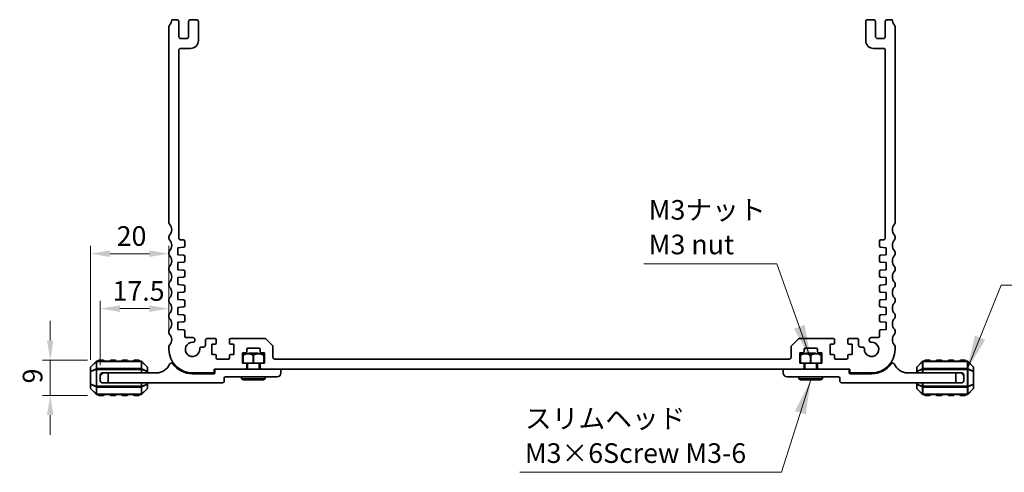
# Model space of a CAD drawing. Units: millimetres. Extents: x 0 to 5795, y 0 to 983.
# Drawn here: x 5273 to 5524, y 142 to 257 of the extents above; entities that cross this region are included whole.
import ezdxf

# ---------------------------------------------------------------- set-up
doc = ezdxf.new("R2010")
doc.units = ezdxf.units.MM
for name, color, linetype, lineweight in [('Dimension (ISO)', 7, 'Continuous', 18), ('Symbol (ISO)', 7, 'Continuous', 18), ('Visible (ISO)', 7, 'Continuous', 35), ('Visible Narrow (ISO)', 7, 'Continuous', 25)]:
    doc.layers.add(name, color=color, linetype=linetype, lineweight=lineweight)
doc.styles.add('Note Text (TK)', font='MS PGothic.ttf')
doc.dimstyles.new('Default - Method 1b (TK)', dxfattribs={"dimscale": 2, "dimtxt": 2.5, "dimasz": 2.5, "dimexe": 1, "dimexo": 1.5, "dimgap": 1, "dimtad": 1, "dimtoh": 1, "dimrnd": 1e-08, "dimdsep": 46, "dimtxsty": 'Note Text (TK)', "dimcen": 0.09, "dimdle": 5, "dimclrd": 100, "dimclre": 100, "dimclrt": 7, "dimadec": 1, "dimazin": 1, "dimtfac": 1, "dimtmove": 0, "dimatfit": 3, "dimfxl": 0, "dimtolj": 1, "dimlwd": -1, "dimlwe": -1, "dimarcsym": 0})
doc.dimstyles.new('Default - Method 1b (TK)$7', dxfattribs={"dimscale": 3.5, "dimtxt": 2.5, "dimasz": 2.5, "dimexe": 1, "dimexo": 1.5, "dimgap": 1, "dimtad": 1, "dimtoh": 1, "dimrnd": 1e-08, "dimdsep": 46, "dimtxsty": 'Note Text (TK)', "dimcen": 0.09, "dimdle": 5, "dimclrd": 256, "dimclre": 100, "dimclrt": 7, "dimadec": 1, "dimazin": 1, "dimtfac": 1, "dimtmove": 0, "dimatfit": 3, "dimfxl": 0, "dimtolj": 1, "dimlwd": -1, "dimlwe": -1, "dimarcsym": 0})

# ---------------------------------------------------------------- blocks, each defined once
blk = doc.blocks.new('*D131')
at = {"layer": 'Defpoints', "color": 0, "transparency": 16777216}
for p in [(5293.25, 170.3), (5280.75, 161.3), (5293.25, 161.3)]:
    blk.add_point(p, dxfattribs=at)
at = {"layer": 'Dimension (ISO)', "color": 100, "transparency": 16777216}
for p, q in [((5280.75, 175.3), (5280.75, 180.3)), ((5290.25, 170.3), (5278.75, 170.3)), ((5280.75, 170.3), (5280.75, 161.3)), ((5290.25, 161.3), (5278.75, 161.3)), ((5280.75, 156.3), (5280.75, 151.3))]:
    blk.add_line(p, q, dxfattribs=at)
for points in [[(5279.92, 175.3), (5281.58, 175.3), (5280.75, 170.3)], [(5279.92, 156.3), (5281.58, 156.3), (5280.75, 161.3)]]:
    blk.add_solid(points, dxfattribs=at)
at = {"layer": 'Dimension (ISO)', "color": 7, "transparency": 16777216, "insert": (5276.25, 164.38), "char_height": 5, "attachment_point": 4, "rotation": 90, "style": 'Note Text (TK)'}
blk.add_mtext('\\A1;9', dxfattribs=at)
blk = doc.blocks.new('*D132')
at = {"layer": 'Defpoints', "color": 0, "transparency": 16777216}
for p in [(5311, 183.43), (5311, 173.81), (5293.5, 166.05)]:
    blk.add_point(p, dxfattribs=at)
at = {"layer": 'Dimension (ISO)', "color": 100, "transparency": 16777216}
for p, q in [((5293.5, 169.05), (5293.5, 185.43)), ((5298.5, 183.43), (5306, 183.43)), ((5311, 176.81), (5311, 185.43))]:
    blk.add_line(p, q, dxfattribs=at)
for points in [[(5298.5, 184.26), (5298.5, 182.6), (5293.5, 183.43)], [(5306, 184.26), (5306, 182.6), (5311, 183.43)]]:
    blk.add_solid(points, dxfattribs=at)
at = {"layer": 'Dimension (ISO)', "color": 7, "transparency": 16777216, "insert": (5296.63, 187.93), "char_height": 5, "attachment_point": 4, "style": 'Note Text (TK)'}
blk.add_mtext('\\A1;17.5', dxfattribs=at)
blk = doc.blocks.new('*D133')
at = {"layer": 'Defpoints', "color": 0, "transparency": 16777216}
for p in [(5311, 197.43), (5311, 173.81), (5291, 167.38)]:
    blk.add_point(p, dxfattribs=at)
at = {"layer": 'Dimension (ISO)', "color": 100, "transparency": 16777216}
for p, q in [((5291, 170.38), (5291, 199.43)), ((5311, 176.81), (5311, 199.43)), ((5296, 197.43), (5306, 197.43))]:
    blk.add_line(p, q, dxfattribs=at)
for points in [[(5296, 198.26), (5296, 196.6), (5291, 197.43)], [(5306, 198.26), (5306, 196.6), (5311, 197.43)]]:
    blk.add_solid(points, dxfattribs=at)
at = {"layer": 'Dimension (ISO)', "color": 7, "transparency": 16777216, "insert": (5297.68, 201.93), "char_height": 5, "attachment_point": 4, "style": 'Note Text (TK)'}
blk.add_mtext('\\A1;20', dxfattribs=at)

msp = doc.modelspace()

# ---------------------------------------------------------------- linework, layer by layer
at = {"layer": 'Visible (ISO)'}
for p, q in [((5313, 257.0493), (5311.7, 257.0493)), ((5313.5, 252.7493), (5313.5, 256.5493)), ((5316, 256.5493), (5316, 252.7493)), ((5318, 257.0493), (5316.5, 257.0493)), ((5318.5, 251.7494), (5318.5, 256.5493)), ((5488.5, 256.5493), (5488.5, 251.7494)), ((5490.5, 257.0493), (5489, 257.0493)), ((5491, 252.7493), (5491, 256.5493)), ((5493.5, 256.5493), (5493.5, 252.7493)), ((5495.3, 257.0493), (5494, 257.0493)), ((5311, 255.3139), (5311, 205.2838)), ((5496, 205.2838), (5496, 255.3139)), ((5315.5, 252.2493), (5314, 252.2493)), ((5493, 252.2493), (5491.5, 252.2493)), ((5313.5012, 201.4493), (5313.5003, 249.2493)), ((5314.0003, 249.7493), (5316.5, 249.7494)), ((5490.5, 249.7494), (5492.9997, 249.7493)), ((5493.4997, 249.2493), (5493.4988, 201.4493)), ((5311, 201.8139), (5311, 201.2838)), ((5314.7, 200.9493), (5314.0012, 200.9493)), ((5492.9988, 200.9493), (5492.3, 200.9493)), ((5496, 201.2838), (5496, 201.8139)), ((5313.25, 198.9493), (5314.7209, 199.0522)), ((5313.25, 197.1493), (5313.25, 198.9493)), ((5315, 199.3515), (5315, 200.6493)), ((5492, 200.6493), (5492, 199.3515)), ((5492.2791, 199.0522), (5493.75, 198.9493)), ((5493.75, 198.9493), (5493.75, 197.1493)), ((5311, 197.8139), (5311, 197.2838)), ((5314.7209, 197.0465), (5313.25, 197.1493)), ((5315, 195.5513), (5315, 196.7474)), ((5492, 196.7474), (5492, 195.5513)), ((5493.75, 197.1493), (5492.2791, 197.0465)), ((5496, 197.2838), (5496, 197.8139)), ((5311, 193.8139), (5311, 193.2838)), ((5313.25, 195.1492), (5314.7209, 195.252)), ((5313.25, 193.3492), (5313.25, 195.1492)), ((5314.7209, 193.2463), (5313.25, 193.3492)), ((5492.2791, 195.252), (5493.75, 195.1492)), ((5493.75, 193.3492), (5492.2791, 193.2463)), ((5493.75, 195.1492), (5493.75, 193.3492)), ((5496, 193.2838), (5496, 193.8139)), ((5313.25, 191.349), (5314.7209, 191.4519)), ((5313.25, 189.549), (5313.25, 191.349)), ((5315, 191.7512), (5315, 192.9472)), ((5492, 192.9472), (5492, 191.7512)), ((5492.2791, 191.4519), (5493.75, 191.349)), ((5493.75, 191.349), (5493.75, 189.549)), ((5311, 189.814), (5311, 189.2838)), ((5314.7209, 189.4462), (5313.25, 189.549)), ((5315, 187.951), (5315, 189.1471)), ((5492, 189.1471), (5492, 187.951)), ((5493.75, 189.549), (5492.2791, 189.4462)), ((5496, 189.2838), (5496, 189.814)), ((5311, 185.8139), (5311, 185.2838)), ((5313.25, 187.5489), (5314.7209, 187.6517)), ((5313.25, 185.7489), (5313.25, 187.5489)), ((5314.7209, 185.646), (5313.25, 185.7489)), ((5492.2791, 187.6517), (5493.75, 187.5489)), ((5493.75, 185.7489), (5492.2791, 185.646)), ((5493.75, 187.5489), (5493.75, 185.7489)), ((5496, 185.2838), (5496, 185.8139)), ((5313.25, 183.7489), (5314.7209, 183.8517)), ((5313.25, 181.9489), (5313.25, 183.7489)), ((5315, 184.151), (5315, 185.3467)), ((5492, 185.3467), (5492, 184.151)), ((5492.2791, 183.8517), (5493.75, 183.7489)), ((5493.75, 183.7489), (5493.75, 181.9489)), ((5311, 181.8139), (5311, 181.2838)), ((5314.7209, 181.846), (5313.25, 181.9489)), ((5315, 180.351), (5315, 181.5467)), ((5492, 181.5467), (5492, 180.351)), ((5493.75, 181.9489), (5492.2791, 181.846)), ((5496, 181.2838), (5496, 181.8139)), ((5313.25, 179.9489), (5314.7209, 180.0517)), ((5313.25, 178.1489), (5313.25, 179.9489)), ((5314.7209, 178.046), (5313.25, 178.1489)), ((5492.2791, 180.0517), (5493.75, 179.9489)), ((5493.75, 178.1489), (5492.2791, 178.046)), ((5493.75, 179.9489), (5493.75, 178.1489)), ((5311, 177.8139), (5311, 177.2838)), ((5315, 176.3489), (5315, 177.7467)), ((5317.1, 176.0489), (5315.3, 176.0489)), ((5322.75, 175.8489), (5320.8, 175.8489)), ((5335.2929, 175.8489), (5326.75, 175.8489)), ((5337.3536, 173.9953), (5335.6464, 175.7024)), ((5471.3536, 175.7024), (5469.6464, 173.9953)), ((5480.25, 175.8489), (5471.7071, 175.8489)), ((5486.2, 175.8489), (5484.25, 175.8489)), ((5491.7, 176.0489), (5489.9, 176.0489)), ((5492, 177.7467), (5492, 176.3489)), ((5496, 177.2838), (5496, 177.8139)), ((5311, 173.8139), (5311, 173.0489)), ((5317.6, 175.3717), (5317.6, 175.5489)), ((5319.8, 173.6489), (5319.3187, 173.6489)), ((5320.3, 175.3489), (5320.3, 174.1489)), ((5321.95, 171.7489), (5321.95, 174.3489)), ((5321.95, 174.3489), (5322.75, 174.3489)), ((5323.05, 174.6489), (5323.05, 175.5489)), ((5326.45, 175.5489), (5326.45, 174.6489)), ((5326.75, 174.3489), (5327.55, 174.3489)), ((5327.55, 174.3489), (5327.55, 171.7489)), ((5331.1, 173.3489), (5333.9, 173.3489)), ((5337.5, 171.0489), (5337.5, 173.6418)), ((5469.5, 173.6418), (5469.5, 171.0489)), ((5473.1, 173.3489), (5475.9, 173.3489)), ((5479.45, 171.7489), (5479.45, 174.3489)), ((5479.45, 174.3489), (5480.25, 174.3489)), ((5480.55, 174.6489), (5480.55, 175.5489)), ((5483.95, 175.5489), (5483.95, 174.6489)), ((5484.25, 174.3489), (5485.05, 174.3489)), ((5485.05, 174.3489), (5485.05, 171.7489)), ((5486.7, 174.1489), (5486.7, 175.3489)), ((5487.6813, 173.6489), (5487.2, 173.6489)), ((5489.4, 175.5489), (5489.4, 175.3717)), ((5496, 173.0489), (5496, 173.8139)), ((5322.75, 171.7489), (5321.95, 171.7489)), ((5323.05, 170.8489), (5323.05, 171.4489)), ((5326.45, 171.4489), (5326.45, 170.8489)), ((5327.55, 171.7489), (5326.75, 171.7489)), ((5329.7, 169.5489), (5329.7, 172.1489)), ((5329.7, 172.1489), (5330.5, 172.1489)), ((5329.8506, 171.9489), (5329.8448, 171.9431)), ((5329.8448, 169.5489), (5329.8448, 171.9431)), ((5329.8448, 171.5487), (5329.8448, 171.5489)), ((5329.8448, 171.5487), (5329.8736, 171.5487)), ((5335.1504, 171.9489), (5329.8506, 171.9489)), ((5329.8739, 171.5489), (5329.8736, 171.5487)), ((5329.8736, 169.5489), (5329.8736, 171.5487)), ((5330.8, 172.4489), (5330.8, 173.0489)), ((5331.2505, 172.0489), (5331.1505, 171.9489)), ((5331.2505, 172.0489), (5333.7505, 172.0489)), ((5332.4717, 171.5487), (5332.4715, 171.5489)), ((5332.4717, 171.5487), (5332.5293, 171.5487)), ((5332.4717, 169.5489), (5332.4717, 171.5487)), ((5332.5295, 171.5489), (5332.5293, 171.5487)), ((5332.5293, 169.5489), (5332.5293, 171.5487)), ((5333.7505, 172.0489), (5333.8505, 171.9489)), ((5334.2, 173.0489), (5334.2, 172.4489)), ((5334.5, 172.1489), (5335.3, 172.1489)), ((5335.1274, 171.5487), (5335.1271, 171.5489)), ((5335.1274, 171.5487), (5335.1562, 171.5487)), ((5335.1274, 169.5489), (5335.1274, 171.5487)), ((5335.1504, 171.9489), (5335.1562, 171.9431)), ((5335.1562, 169.5489), (5335.1562, 171.9431)), ((5335.1562, 171.5489), (5335.1562, 171.5487)), ((5335.3, 172.1489), (5335.3, 169.5489)), ((5471.7, 169.5489), (5471.7, 172.1489)), ((5471.7, 172.1489), (5472.5, 172.1489)), ((5471.8496, 171.9489), (5471.8438, 171.9431)), ((5471.8438, 169.5489), (5471.8438, 171.9431)), ((5471.8438, 171.5487), (5471.8438, 171.5489)), ((5471.8438, 171.5487), (5471.8726, 171.5487)), ((5477.1494, 171.9489), (5471.8496, 171.9489)), ((5471.8729, 171.5489), (5471.8726, 171.5487)), ((5471.8726, 169.5489), (5471.8726, 171.5487)), ((5472.8, 172.4489), (5472.8, 173.0489)), ((5473.2495, 172.0489), (5473.1495, 171.9489)), ((5473.2495, 172.0489), (5475.7495, 172.0489)), ((5474.4707, 171.5487), (5474.4705, 171.5489)), ((5474.4707, 171.5487), (5474.5283, 171.5487)), ((5474.4707, 169.5489), (5474.4707, 171.5487)), ((5474.5285, 171.5489), (5474.5283, 171.5487)), ((5474.5283, 169.5489), (5474.5283, 171.5487)), ((5475.7495, 172.0489), (5475.8495, 171.9489)), ((5476.2, 173.0489), (5476.2, 172.4489)), ((5476.5, 172.1489), (5477.3, 172.1489)), ((5477.1264, 171.5487), (5477.1261, 171.5489)), ((5477.1264, 171.5487), (5477.1552, 171.5487)), ((5477.1264, 169.5489), (5477.1264, 171.5487)), ((5477.1494, 171.9489), (5477.1552, 171.9431)), ((5477.1552, 169.5489), (5477.1552, 171.9431)), ((5477.1552, 171.5489), (5477.1552, 171.5487)), ((5477.3, 172.1489), (5477.3, 169.5489)), ((5480.25, 171.7489), (5479.45, 171.7489)), ((5480.55, 170.8489), (5480.55, 171.4489)), ((5483.95, 171.4489), (5483.95, 170.8489)), ((5485.05, 171.7489), (5484.25, 171.7489)), ((5291.0004, 168.4246), (5291.0004, 167.3761)), ((5292.4126, 169.961), (5291.0883, 168.6367)), ((5303.8762, 170.0489), (5292.6247, 170.0489)), ((5294.2504, 170.2989), (5293.2504, 170.2989)), ((5297.2504, 170.2989), (5296.2504, 170.2989)), ((5300.2504, 170.2989), (5299.2504, 170.2989)), ((5303.2504, 170.2989), (5302.2504, 170.2989)), ((5305.4126, 168.6367), (5304.0883, 169.961)), ((5305.5004, 167.3761), (5305.5004, 168.4246)), ((5326.15, 170.5489), (5323.35, 170.5489)), ((5330.5, 169.5489), (5329.7, 169.5489)), ((5332.4717, 169.5489), (5330.5, 169.5489)), ((5330.8, 168.3489), (5330.8, 169.2489)), ((5331.0005, 169.5489), (5331.0005, 168.0489)), ((5332.4717, 169.5489), (5332.5293, 169.5489)), ((5334.5, 169.5489), (5332.5293, 169.5489)), ((5334.0005, 169.5489), (5334.0005, 168.0489)), ((5334.2, 169.2489), (5334.2, 168.3489)), ((5335.3, 169.5489), (5334.5, 169.5489)), ((5469, 170.5489), (5338, 170.5489)), ((5472.5, 169.5489), (5471.7, 169.5489)), ((5474.4707, 169.5489), (5472.5, 169.5489)), ((5472.8, 168.3489), (5472.8, 169.2489)), ((5472.9995, 169.5489), (5472.9995, 168.0489)), ((5474.4707, 169.5489), (5474.5283, 169.5489)), ((5476.5, 169.5489), (5474.5283, 169.5489)), ((5475.9995, 169.5489), (5475.9995, 168.0489)), ((5476.2, 169.2489), (5476.2, 168.3489)), ((5477.3, 169.5489), (5476.5, 169.5489)), ((5483.65, 170.5489), (5480.85, 170.5489)), ((5501.4995, 168.4246), (5501.4995, 167.3761)), ((5502.9116, 169.961), (5501.5874, 168.6367)), ((5514.3752, 170.0489), (5503.1238, 170.0489)), ((5504.7495, 170.2989), (5503.7495, 170.2989)), ((5507.7495, 170.2989), (5506.7495, 170.2989)), ((5510.7495, 170.2989), (5509.7495, 170.2989)), ((5513.7495, 170.2989), (5512.7495, 170.2989)), ((5515.9116, 168.6367), (5514.5874, 169.961)), ((5515.9995, 167.3761), (5515.9995, 168.4246)), ((5291.0004, 167.3761), (5291.0004, 164.2217)), ((5293.5004, 165.0489), (5293.5004, 166.5489)), ((5293.5005, 165.0489), (5293.5005, 166.0489)), ((5294.0004, 167.0489), (5294.5005, 167.0489)), ((5294.5005, 167.0489), (5295.5005, 167.0489)), ((5295.5005, 167.0489), (5295.5005, 164.5489)), ((5307.8005, 167.0489), (5295.5005, 167.0489)), ((5305.5004, 167.0489), (5305.5004, 167.3761)), ((5317, 167.0489), (5322.3005, 167.0489)), ((5322.4005, 166.8489), (5317.0005, 166.8489)), ((5322.5005, 167.2489), (5322.5005, 167.8489)), ((5322.7005, 168.0489), (5330.5, 168.0489)), ((5322.7005, 167.7489), (5322.7005, 167.1489)), ((5325.1005, 165.0489), (5325.1005, 165.7489)), ((5325.4005, 166.0489), (5338.5005, 166.0489)), ((5329.5005, 166.0489), (5329.5005, 165.5489)), ((5334.5, 168.0489), (5330.5, 168.0489)), ((5334.5, 168.0489), (5472.5, 168.0489)), ((5335.5005, 166.0489), (5335.5005, 165.5489)), ((5339.5005, 167.0489), (5339.5005, 167.7489)), ((5467.4995, 167.0489), (5467.4995, 167.7489)), ((5481.5995, 166.0489), (5468.4995, 166.0489)), ((5471.4995, 166.0489), (5471.4995, 165.5489)), ((5472.5, 168.0489), (5476.5, 168.0489)), ((5476.5, 168.0489), (5484.2995, 168.0489)), ((5477.4995, 166.0489), (5477.4995, 165.5489)), ((5481.8995, 165.0489), (5481.8995, 165.7489)), ((5484.2995, 167.7489), (5484.2995, 167.1489)), ((5484.4995, 167.8489), (5484.4995, 167.2489)), ((5484.5995, 166.8489), (5489.9995, 166.8489)), ((5484.6995, 167.0489), (5490, 167.0489)), ((5499.1995, 167.0489), (5511.4995, 167.0489)), ((5501.4995, 167.3761), (5501.4995, 167.0489)), ((5511.4995, 167.0489), (5512.4995, 167.0489)), ((5511.4995, 164.5489), (5511.4995, 167.0489)), ((5512.4995, 167.0489), (5512.9995, 167.0489)), ((5513.4995, 166.0489), (5513.4995, 166.5489)), ((5513.4995, 166.0489), (5513.4995, 165.0489)), ((5515.9995, 164.2217), (5515.9995, 167.3761)), ((5291.0004, 164.2217), (5291.0004, 163.1731)), ((5294.0004, 164.5489), (5294.0005, 164.5489)), ((5295.5005, 164.5489), (5294.0005, 164.5489)), ((5295.5005, 164.5489), (5324.6005, 164.5489)), ((5305.5004, 164.2217), (5305.5004, 164.5489)), ((5305.5004, 163.1731), (5305.5004, 164.2217)), ((5335.5005, 165.5489), (5329.5005, 165.5489)), ((5330.0201, 165.2489), (5329.5005, 165.5489)), ((5330.0201, 165.2489), (5334.9809, 165.2489)), ((5334.9809, 165.2489), (5335.5005, 165.5489)), ((5477.4995, 165.5489), (5471.4995, 165.5489)), ((5472.0191, 165.2489), (5471.4995, 165.5489)), ((5472.0191, 165.2489), (5476.9799, 165.2489)), ((5476.9799, 165.2489), (5477.4995, 165.5489)), ((5511.4995, 164.5489), (5482.3995, 164.5489)), ((5501.4995, 164.5489), (5501.4995, 164.2217)), ((5501.4995, 164.2217), (5501.4995, 163.1731)), ((5512.9995, 164.5489), (5511.4995, 164.5489)), ((5515.9995, 163.1731), (5515.9995, 164.2217)), ((5291.0883, 162.961), (5292.4126, 161.6367)), ((5292.6247, 161.5489), (5303.8762, 161.5489)), ((5293.2504, 161.2989), (5294.2504, 161.2989)), ((5296.2504, 161.2989), (5297.2504, 161.2989)), ((5299.2504, 161.2989), (5300.2504, 161.2989)), ((5302.2504, 161.2989), (5303.2504, 161.2989)), ((5304.0883, 161.6367), (5305.4126, 162.961)), ((5501.5874, 162.961), (5502.9116, 161.6367)), ((5503.1238, 161.5489), (5514.3752, 161.5489)), ((5503.7495, 161.2989), (5504.7495, 161.2989)), ((5506.7495, 161.2989), (5507.7495, 161.2989)), ((5509.7495, 161.2989), (5510.7495, 161.2989)), ((5512.7495, 161.2989), (5513.7495, 161.2989)), ((5514.5874, 161.6367), (5515.9116, 162.961))]:
    msp.add_line(p, q, dxfattribs=at)
for centre, radius, start, end in [((5309.7, 257.0489), 2, 316.05448, 0.013005), ((5313, 256.5493), 0.5, 0, 90), ((5316.5, 256.5493), 0.5, 90, 180), ((5318, 256.5493), 0.5, 0, 90), ((5489, 256.5493), 0.5, 90, 180), ((5490.5, 256.5493), 0.5, 0, 90), ((5494, 256.5493), 0.5, 90, 180), ((5497.3, 257.0489), 2, 179.986583, 223.94552), ((5311.5, 255.3139), 0.5, 136.05448, 180), ((5495.5, 255.3139), 0.5, 0, 43.94552), ((5314, 252.7493), 0.5, 180, 270), ((5315.5, 252.7493), 0.5, 270, 0), ((5316.5, 251.7494), 2, 270.000378, 0), ((5490.5, 251.7494), 2, 180, 269.999622), ((5491.5, 252.7493), 0.5, 180, 270), ((5493, 252.7493), 0.5, 270, 0), ((5314.0003, 249.2493), 0.5, 90.000378, 180.001104), ((5492.9997, 249.2493), 0.5, 359.998896, 89.999622), ((5311.5, 205.2838), 0.5, 180, 223.94552), ((5309.7, 203.5489), 2, 316.05448, 43.94552), ((5497.3, 203.5489), 2, 136.05448, 223.94552), ((5495.5, 205.2838), 0.5, 316.05448, 0), ((5311.5, 201.8139), 0.5, 136.05448, 180), ((5311.5, 201.2838), 0.5, 180, 223.94552), ((5309.7, 199.5489), 2, 316.05448, 43.94552), ((5314.0012, 201.4493), 0.5, 180.001538, 270), ((5314.7, 200.6493), 0.3, 0, 90), ((5492.3, 200.6493), 0.3, 90, 180), ((5492.9988, 201.4493), 0.5, 270, 359.998462), ((5497.3, 199.5489), 2, 136.05448, 223.94552), ((5495.5, 201.8139), 0.5, 0, 43.94552), ((5495.5, 201.2838), 0.5, 316.05448, 0), ((5314.7, 199.3515), 0.3, 274, 0.000018), ((5492.3, 199.3515), 0.3, 179.999982, 266), ((5311.5, 197.8139), 0.5, 136.05448, 180), ((5311.5, 197.2838), 0.5, 180, 223.94552), ((5309.7, 195.5489), 2, 316.05448, 43.94552), ((5314.7, 196.7472), 0.3, 0.02985, 86), ((5492.3, 196.7472), 0.3, 94, 179.97015), ((5497.3, 195.5489), 2, 136.05448, 223.94552), ((5495.5, 197.8139), 0.5, 0, 43.94552), ((5495.5, 197.2838), 0.5, 316.05448, 0), ((5311.5, 193.8139), 0.5, 136.05448, 180), ((5311.5, 193.2838), 0.5, 180, 223.94552), ((5314.7, 195.5513), 0.3, 274, 0.000018), ((5314.7, 192.9471), 0.3, 0.029852, 86), ((5492.3, 195.5513), 0.3, 179.999982, 266), ((5492.3, 192.9471), 0.3, 94, 179.970148), ((5495.5, 193.8139), 0.5, 0, 43.94552), ((5495.5, 193.2838), 0.5, 316.05448, 0), ((5309.7, 191.5489), 2, 316.05448, 43.94552), ((5314.7, 191.7512), 0.3, 274, 0.000018), ((5492.3, 191.7512), 0.3, 179.999982, 266), ((5497.3, 191.5489), 2, 136.05448, 223.94552), ((5311.5, 189.8139), 0.5, 136.05448, 179.998353), ((5311.5, 189.2838), 0.5, 180, 223.94552), ((5309.7, 187.5489), 2, 316.05448, 43.94552), ((5314.7, 189.1469), 0.3, 0.02985, 86), ((5492.3, 189.1469), 0.3, 94, 179.97015), ((5497.3, 187.5489), 2, 136.05448, 223.94552), ((5495.5, 189.8139), 0.5, 0.003294, 43.94552), ((5495.5, 189.2838), 0.5, 316.05448, 0), ((5311.5, 185.8139), 0.5, 136.05448, 180), ((5314.7, 187.951), 0.3, 274, 0.000018), ((5314.7, 185.3467), 0.3, 0, 86), ((5492.3, 187.951), 0.3, 179.999982, 266), ((5492.3, 185.3467), 0.3, 94, 180), ((5495.5, 185.8139), 0.5, 0, 43.94552), ((5311.5, 185.2838), 0.5, 180, 223.94552), ((5309.7, 183.5489), 2, 316.05448, 43.94552), ((5314.7, 184.151), 0.3, 274, 0), ((5492.3, 184.151), 0.3, 180, 266), ((5497.3, 183.5489), 2, 136.05448, 223.94552), ((5495.5, 185.2838), 0.5, 316.05448, 0), ((5311.5, 181.8139), 0.5, 136.05448, 180), ((5311.5, 181.2838), 0.5, 180, 223.94552), ((5309.7, 179.5489), 2, 316.05448, 43.94552), ((5314.7, 181.5467), 0.3, 0, 86), ((5492.3, 181.5467), 0.3, 94, 180), ((5497.3, 179.5489), 2, 136.05448, 223.94552), ((5495.5, 181.8139), 0.5, 0, 43.94552), ((5495.5, 181.2838), 0.5, 316.05448, 0), ((5311.5, 177.8139), 0.5, 136.05448, 180), ((5314.7, 180.351), 0.3, 274, 0), ((5492.3, 180.351), 0.3, 180, 266), ((5495.5, 177.8139), 0.5, 0, 43.94552), ((5311.5, 177.2838), 0.5, 180, 223.94552), ((5309.7, 175.5489), 2, 316.05448, 43.94552), ((5314.7, 177.7467), 0.3, 359.999905, 86), ((5315.3, 176.3489), 0.3, 179.999905, 269.999185), ((5317.1, 175.5489), 0.5, 359.999989, 89.999173), ((5320.8, 175.3489), 0.5, 90, 180), ((5322.75, 175.5489), 0.3, 0, 90), ((5326.75, 175.5489), 0.3, 90, 180), ((5335.2929, 175.3489), 0.5, 45, 90), ((5471.7071, 175.3489), 0.5, 90, 135), ((5480.25, 175.5489), 0.3, 0, 90), ((5484.25, 175.5489), 0.3, 90, 180), ((5486.2, 175.3489), 0.5, 0.003756, 90), ((5489.9, 175.5489), 0.5, 90.000827, 180.000011), ((5491.7, 176.3489), 0.3, 270.000815, 0.000095), ((5492.3, 177.7467), 0.3, 94, 180.000095), ((5497.3, 175.5489), 2, 136.05448, 223.94552), ((5495.5, 177.2838), 0.5, 316.05448, 0), ((5311.5, 173.8139), 0.5, 136.05448, 180), ((5317, 173.0489), 1.825, 87.534893, 2.465084), ((5317.1, 175.3717), 0.5, 267.534893, 359.999989), ((5319.3229, 173.1489), 0.5, 90.470374, 182.465084), ((5319.8, 174.1489), 0.5, 270, 359.998122), ((5322.75, 174.6489), 0.3, 270, 0), ((5326.75, 174.6489), 0.3, 180, 270), ((5331.1, 173.0489), 0.3, 90, 180), ((5333.9, 173.0489), 0.3, 0, 90), ((5337, 173.6418), 0.5, 0, 45), ((5470, 173.6418), 0.5, 135, 180), ((5473.1, 173.0489), 0.3, 90, 180), ((5475.9, 173.0489), 0.3, 0, 90), ((5480.25, 174.6489), 0.3, 270, 0), ((5484.25, 174.6489), 0.3, 180, 270), ((5487.2, 174.1489), 0.5, 180.001878, 270), ((5487.6772, 173.1489), 0.5, 357.534916, 89.529626), ((5490, 173.0489), 1.825, 177.534916, 92.465107), ((5489.9, 175.3717), 0.5, 180.000011, 272.465107), ((5495.5, 173.8139), 0.5, 0, 43.94552), ((5317, 173.0489), 6, 180, 270), ((5322.75, 171.4489), 0.3, 0, 90), ((5323.35, 170.8489), 0.3, 180, 270), ((5326.15, 170.8489), 0.3, 270, 0), ((5326.75, 171.4489), 0.3, 90, 180), ((5330.5, 172.4489), 0.3, 270, 0), ((5334.5, 172.4489), 0.3, 180, 270), ((5338, 171.0489), 0.5, 180, 270), ((5469, 171.0489), 0.5, 270, 0), ((5472.5, 172.4489), 0.3, 270, 0), ((5476.5, 172.4489), 0.3, 180, 270), ((5480.25, 171.4489), 0.3, 0, 90), ((5480.85, 170.8489), 0.3, 180, 270), ((5483.65, 170.8489), 0.3, 270, 0), ((5484.25, 171.4489), 0.3, 90, 180), ((5490, 173.0489), 6, 270, 0), ((5291.3004, 168.4246), 0.3, 135, 180), ((5292.6247, 169.7489), 0.3, 90, 135), ((5293.2504, 170.0489), 0.25, 90, 180), ((5294.2504, 170.0489), 0.25, 0, 90), ((5296.2504, 170.0489), 0.25, 90, 180), ((5297.2504, 170.0489), 0.25, 0, 90), ((5299.2504, 170.0489), 0.25, 90, 180), ((5300.2504, 170.0489), 0.25, 0, 90), ((5302.2504, 170.0489), 0.25, 90, 180), ((5303.2504, 170.0489), 0.25, 0, 90), ((5303.8762, 169.7489), 0.3, 45, 90), ((5305.2004, 168.4246), 0.3, 0, 45), ((5307.8005, 170.7249), 3.676, 270, 336.336842), ((5311.6255, 169.0488), 0.5001, 36.656902, 156.336842), ((5317.0005, 173.0489), 6.2, 216.656902, 270), ((5330.5, 169.2489), 0.3, 0, 90), ((5330.5, 168.3489), 0.3, 270, 0), ((5334.5, 169.2489), 0.3, 90, 180), ((5334.5, 168.3489), 0.3, 180, 270), ((5472.5, 169.2489), 0.3, 0, 90), ((5472.5, 168.3489), 0.3, 270, 0), ((5476.5, 169.2489), 0.3, 90, 180), ((5476.5, 168.3489), 0.3, 180, 270), ((5489.9995, 173.0489), 6.2, 270, 323.343098), ((5495.3745, 169.0488), 0.5001, 23.663158, 143.343098), ((5499.1995, 170.7249), 3.676, 203.663158, 270), ((5501.7995, 168.4246), 0.3, 135, 180), ((5503.1238, 169.7489), 0.3, 90, 135), ((5503.7495, 170.0489), 0.25, 90, 180), ((5504.7495, 170.0489), 0.25, 0, 90), ((5506.7495, 170.0489), 0.25, 90, 180), ((5507.7495, 170.0489), 0.25, 0, 90), ((5509.7495, 170.0489), 0.25, 90, 180), ((5510.7495, 170.0489), 0.25, 0, 90), ((5512.7495, 170.0489), 0.25, 90, 180), ((5513.7495, 170.0489), 0.25, 0, 90), ((5514.3752, 169.7489), 0.3, 45, 90), ((5515.6995, 168.4246), 0.3, 0, 45), ((5294.0004, 166.5489), 0.5, 90, 180), ((5294.5005, 166.0489), 1, 90, 180), ((5322.3005, 167.2489), 0.2, 270, 0), ((5322.4005, 167.1489), 0.3, 270, 0), ((5322.7005, 167.8489), 0.2, 90, 180), ((5323.0005, 167.7489), 0.3, 90, 180), ((5325.4005, 165.7489), 0.3, 90, 180), ((5338.5005, 167.0489), 1, 270, 0), ((5339.2005, 167.7489), 0.3, 0, 90), ((5467.7995, 167.7489), 0.3, 90, 180), ((5468.4995, 167.0489), 1, 180, 270), ((5481.5995, 165.7489), 0.3, 0, 90), ((5483.9995, 167.7489), 0.3, 0, 90), ((5484.2995, 167.8489), 0.2, 0, 90), ((5484.5995, 167.1489), 0.3, 180, 270), ((5484.6995, 167.2489), 0.2, 180, 270), ((5512.4995, 166.0489), 1, 0, 90), ((5512.9995, 166.5489), 0.5, 0, 90), ((5291.3004, 163.1731), 0.3, 180, 225), ((5294.0004, 165.0489), 0.5, 180, 270), ((5294.0005, 165.0489), 0.5, 180, 270), ((5305.2004, 163.1731), 0.3, 315, 0), ((5324.6005, 165.0489), 0.5, 270, 0), ((5482.3995, 165.0489), 0.5, 180, 270), ((5501.7995, 163.1731), 0.3, 180, 225), ((5512.9995, 165.0489), 0.5, 270, 0), ((5515.6995, 163.1731), 0.3, 315, 0), ((5292.6247, 161.8489), 0.3, 225, 270), ((5293.2504, 161.5489), 0.25, 180, 270), ((5294.2504, 161.5489), 0.25, 270, 0), ((5296.2504, 161.5489), 0.25, 180, 270), ((5297.2504, 161.5489), 0.25, 270, 0), ((5299.2504, 161.5489), 0.25, 180, 270), ((5300.2504, 161.5489), 0.25, 270, 0), ((5302.2504, 161.5489), 0.25, 180, 270), ((5303.2504, 161.5489), 0.25, 270, 0), ((5303.8762, 161.8489), 0.3, 270, 315), ((5503.1238, 161.8489), 0.3, 225, 270), ((5503.7495, 161.5489), 0.25, 180, 270), ((5504.7495, 161.5489), 0.25, 270, 0), ((5506.7495, 161.5489), 0.25, 180, 270), ((5507.7495, 161.5489), 0.25, 270, 0), ((5509.7495, 161.5489), 0.25, 180, 270), ((5510.7495, 161.5489), 0.25, 270, 0), ((5512.7495, 161.5489), 0.25, 180, 270), ((5513.7495, 161.5489), 0.25, 270, 0), ((5514.3752, 161.8489), 0.3, 270, 315)]:
    msp.add_arc(centre, radius, start, end, dxfattribs=at)
for points, weights in [([(5332.4715, 171.5489), (5331.1727, 172.2863), (5329.8739, 171.5489)], [1, 1.14844167041, 1]), ([(5335.1271, 171.5489), (5333.8283, 172.2863), (5332.5295, 171.5489)], [1, 1.14844168515, 1]), ([(5474.4705, 171.5489), (5473.1717, 172.2863), (5471.8729, 171.5489)], [1, 1.14844166953, 1]), ([(5477.1261, 171.5489), (5475.8273, 172.2863), (5474.5285, 171.5489)], [1, 1.14844167041, 1])]:
    msp.add_rational_spline(points, weights, degree=2, dxfattribs=at)
at = {"layer": 'Visible Narrow (ISO)'}
for p, q in [((5291.0883, 168.5746), (5292.4126, 169.8989)), ((5291.0883, 167.5261), (5291.0883, 168.5746)), ((5292.4126, 168.0746), (5291.0883, 167.5261)), ((5292.4126, 169.8989), (5292.4126, 168.0746)), ((5292.6247, 169.961), (5292.6247, 170.0489)), ((5292.6247, 169.961), (5303.8762, 169.961)), ((5292.6247, 168.1367), (5292.6247, 169.961)), ((5292.6247, 168.1367), (5292.6247, 167.9246)), ((5303.8762, 168.1367), (5292.6247, 168.1367)), ((5293.2504, 170.2989), (5293.2504, 170.0489)), ((5294.2504, 170.0489), (5294.2504, 170.2989)), ((5296.2504, 170.2989), (5296.2504, 170.0489)), ((5297.2504, 170.0489), (5297.2504, 170.2989)), ((5299.2504, 170.2989), (5299.2504, 170.0489)), ((5300.2504, 170.0489), (5300.2504, 170.2989)), ((5302.2504, 170.2989), (5302.2504, 170.0489)), ((5303.2504, 170.0489), (5303.2504, 170.2989)), ((5303.8762, 169.961), (5303.8762, 170.0489)), ((5303.8762, 169.961), (5303.8762, 168.1367)), ((5303.8762, 168.1367), (5303.8762, 167.9246)), ((5304.0883, 168.0746), (5304.0883, 169.8989)), ((5304.0883, 169.8989), (5305.4126, 168.5746)), ((5305.4126, 167.5261), (5304.0883, 168.0746)), ((5305.4126, 168.5746), (5305.4126, 167.5261)), ((5501.5874, 168.5746), (5502.9116, 169.8989)), ((5501.5874, 167.5261), (5501.5874, 168.5746)), ((5502.9116, 168.0746), (5501.5874, 167.5261)), ((5502.9116, 169.8989), (5502.9116, 168.0746)), ((5503.1238, 169.961), (5503.1238, 170.0489)), ((5503.1238, 169.961), (5514.3752, 169.961)), ((5503.1238, 168.1367), (5503.1238, 169.961)), ((5503.1238, 168.1367), (5503.1238, 167.9246)), ((5514.3752, 168.1367), (5503.1238, 168.1367)), ((5503.7495, 170.2989), (5503.7495, 170.0489)), ((5504.7495, 170.0489), (5504.7495, 170.2989)), ((5506.7495, 170.2989), (5506.7495, 170.0489)), ((5507.7495, 170.0489), (5507.7495, 170.2989)), ((5509.7495, 170.2989), (5509.7495, 170.0489)), ((5510.7495, 170.0489), (5510.7495, 170.2989)), ((5512.7495, 170.2989), (5512.7495, 170.0489)), ((5513.7495, 170.0489), (5513.7495, 170.2989)), ((5514.3752, 169.961), (5514.3752, 170.0489)), ((5514.3752, 169.961), (5514.3752, 168.1367)), ((5514.3752, 168.1367), (5514.3752, 167.9246)), ((5514.5874, 168.0746), (5514.5874, 169.8989)), ((5514.5874, 169.8989), (5515.9116, 168.5746)), ((5515.9116, 167.5261), (5514.5874, 168.0746)), ((5515.9116, 168.5746), (5515.9116, 167.5261)), ((5291.0883, 167.3761), (5291.0004, 167.3761)), ((5291.0883, 167.3761), (5292.4126, 167.9246)), ((5291.0883, 164.2217), (5291.0883, 167.3761)), ((5292.4126, 167.9246), (5292.6247, 167.9246)), ((5292.4126, 167.9246), (5292.4126, 163.6731)), ((5292.6247, 163.6731), (5292.6247, 167.9246)), ((5292.6247, 167.9246), (5303.8762, 167.9246)), ((5304.0883, 167.9246), (5303.8762, 167.9246)), ((5303.8762, 167.9246), (5303.8762, 167.0489)), ((5304.0883, 167.0489), (5304.0883, 167.9246)), ((5304.0883, 167.9246), (5305.4126, 167.3761)), ((5305.5004, 167.3761), (5305.4126, 167.3761)), ((5305.4126, 167.3761), (5305.4126, 167.0489)), ((5501.5874, 167.3761), (5501.4995, 167.3761)), ((5501.5874, 167.3761), (5502.9116, 167.9246)), ((5501.5874, 167.0489), (5501.5874, 167.3761)), ((5502.9116, 167.9246), (5503.1238, 167.9246)), ((5502.9116, 167.9246), (5502.9116, 167.0489)), ((5503.1238, 167.0489), (5503.1238, 167.9246)), ((5503.1238, 167.9246), (5514.3752, 167.9246)), ((5514.5874, 167.9246), (5514.3752, 167.9246)), ((5514.3752, 167.9246), (5514.3752, 163.6731)), ((5514.5874, 163.6731), (5514.5874, 167.9246)), ((5514.5874, 167.9246), (5515.9116, 167.3761)), ((5515.9995, 167.3761), (5515.9116, 167.3761)), ((5515.9116, 167.3761), (5515.9116, 164.2217)), ((5291.0004, 164.2217), (5291.0883, 164.2217)), ((5292.4126, 163.6731), (5291.0883, 164.2217)), ((5291.0883, 163.0231), (5291.0883, 164.0717)), ((5291.0883, 164.0717), (5292.4126, 163.5231)), ((5292.4126, 163.6731), (5292.6247, 163.6731)), ((5292.4126, 163.5231), (5292.4126, 161.6989)), ((5292.6247, 163.461), (5292.6247, 163.6731)), ((5303.8762, 163.6731), (5292.6247, 163.6731)), ((5292.6247, 163.461), (5303.8762, 163.461)), ((5292.6247, 161.6367), (5292.6247, 163.461)), ((5303.8762, 164.5489), (5303.8762, 163.6731)), ((5303.8762, 163.461), (5303.8762, 163.6731)), ((5304.0883, 163.6731), (5303.8762, 163.6731)), ((5303.8762, 163.461), (5303.8762, 161.6367)), ((5304.0883, 163.6731), (5304.0883, 164.5489)), ((5305.4126, 164.2217), (5304.0883, 163.6731)), ((5304.0883, 163.5231), (5305.4126, 164.0717)), ((5304.0883, 161.6989), (5304.0883, 163.5231)), ((5305.4126, 164.5489), (5305.4126, 164.2217)), ((5305.4126, 164.2217), (5305.5004, 164.2217)), ((5305.4126, 164.0717), (5305.4126, 163.0231)), ((5501.4995, 164.2217), (5501.5874, 164.2217)), ((5501.5874, 164.2217), (5501.5874, 164.5489)), ((5502.9116, 163.6731), (5501.5874, 164.2217)), ((5501.5874, 164.0717), (5502.9116, 163.5231)), ((5501.5874, 163.0231), (5501.5874, 164.0717)), ((5502.9116, 164.5489), (5502.9116, 163.6731)), ((5502.9116, 163.6731), (5503.1238, 163.6731)), ((5502.9116, 163.5231), (5502.9116, 161.6989)), ((5503.1238, 163.6731), (5503.1238, 164.5489)), ((5503.1238, 163.461), (5503.1238, 163.6731)), ((5514.3752, 163.6731), (5503.1238, 163.6731)), ((5503.1238, 161.6367), (5503.1238, 163.461)), ((5503.1238, 163.461), (5514.3752, 163.461)), ((5514.5874, 163.6731), (5514.3752, 163.6731)), ((5514.3752, 163.461), (5514.3752, 163.6731)), ((5514.3752, 163.461), (5514.3752, 161.6367)), ((5515.9116, 164.2217), (5514.5874, 163.6731)), ((5514.5874, 163.5231), (5515.9116, 164.0717)), ((5514.5874, 161.6989), (5514.5874, 163.5231)), ((5515.9116, 164.2217), (5515.9995, 164.2217)), ((5515.9116, 164.0717), (5515.9116, 163.0231)), ((5292.4126, 161.6989), (5291.0883, 163.0231)), ((5292.6247, 161.6367), (5292.6247, 161.5489)), ((5303.8762, 161.6367), (5292.6247, 161.6367)), ((5293.2504, 161.5489), (5293.2504, 161.2989)), ((5294.2504, 161.2989), (5294.2504, 161.5489)), ((5296.2504, 161.5489), (5296.2504, 161.2989)), ((5297.2504, 161.2989), (5297.2504, 161.5489)), ((5299.2504, 161.5489), (5299.2504, 161.2989)), ((5300.2504, 161.2989), (5300.2504, 161.5489)), ((5302.2504, 161.5489), (5302.2504, 161.2989)), ((5303.2504, 161.2989), (5303.2504, 161.5489)), ((5303.8762, 161.6367), (5303.8762, 161.5489)), ((5305.4126, 163.0231), (5304.0883, 161.6989)), ((5502.9116, 161.6989), (5501.5874, 163.0231)), ((5503.1238, 161.6367), (5503.1238, 161.5489)), ((5514.3752, 161.6367), (5503.1238, 161.6367)), ((5503.7495, 161.5489), (5503.7495, 161.2989)), ((5504.7495, 161.2989), (5504.7495, 161.5489)), ((5506.7495, 161.5489), (5506.7495, 161.2989)), ((5507.7495, 161.2989), (5507.7495, 161.5489)), ((5509.7495, 161.5489), (5509.7495, 161.2989)), ((5510.7495, 161.2989), (5510.7495, 161.5489)), ((5512.7495, 161.5489), (5512.7495, 161.2989)), ((5513.7495, 161.2989), (5513.7495, 161.5489)), ((5514.3752, 161.6367), (5514.3752, 161.5489)), ((5515.9116, 163.0231), (5514.5874, 161.6989))]:
    msp.add_line(p, q, dxfattribs=at)
for centre, major_axis, ratio, start_param, end_param in [((5291.3004, 168.4246), (-0.3, 0), 0.70710678, 5.49778714, 6.28318531), ((5291.3004, 168.4246), (-0.2121, 0.2121), 0.28108464, 0, 0.54802841), ((5292.6247, 169.7489), (-0.2121, 0.2121), 0.28108464, 0, 0.54802841), ((5292.6247, 167.9246), (0.1148, -0.2772), 0.67859834, 3.89034637, 4.43837478), ((5292.6247, 169.7489), (0.3, 0), 0.70710678, 1.57079633, 2.35619449), ((5292.6247, 167.9246), (0.3, 0), 0.70710678, 1.57079633, 2.35619449), ((5303.8762, 169.7489), (-0.3, 0), 0.70710678, 3.92699082, 4.71238898), ((5303.8762, 167.9246), (-0.3, 0), 0.70710678, 3.92699082, 4.71238898), ((5303.8762, 169.7489), (0.2121, 0.2121), 0.28108464, 5.7351569, 6.28318531), ((5303.8762, 167.9246), (-0.1148, -0.2772), 0.67859834, 1.84481053, 2.39283894), ((5305.2004, 168.4246), (0.2121, 0.2121), 0.28108464, 5.7351569, 6.28318531), ((5305.2004, 168.4246), (0.3, 0), 0.70710678, 0, 0.78539816), ((5501.7995, 168.4246), (-0.3, 0), 0.70710678, 5.49778714, 6.28318531), ((5501.7995, 168.4246), (-0.2121, 0.2121), 0.28108464, 0, 0.54802841), ((5503.1238, 169.7489), (-0.2121, 0.2121), 0.28108464, 0, 0.54802841), ((5503.1238, 167.9246), (0.1148, -0.2772), 0.67859834, 3.89034637, 4.43837478), ((5503.1238, 169.7489), (0.3, 0), 0.70710678, 1.57079633, 2.35619449), ((5503.1238, 167.9246), (0.3, 0), 0.70710678, 1.57079633, 2.35619449), ((5514.3752, 169.7489), (-0.3, 0), 0.70710678, 3.92699082, 4.71238898), ((5514.3752, 167.9246), (-0.3, 0), 0.70710678, 3.92699082, 4.71238898), ((5514.3752, 169.7489), (0.2121, 0.2121), 0.28108464, 5.7351569, 6.28318531), ((5514.3752, 167.9246), (-0.1148, -0.2772), 0.67859834, 1.84481053, 2.39283894), ((5515.6995, 168.4246), (0.2121, 0.2121), 0.28108464, 5.7351569, 6.28318531), ((5515.6995, 168.4246), (0.3, 0), 0.70710678, 0, 0.78539816), ((5291.3004, 167.3761), (-0.3, 0), 0.70710678, 5.49778714, 6.28318531), ((5291.3004, 167.3761), (-0.1148, 0.2772), 0.67859834, 0.74875372, 1.29678212), ((5305.2004, 167.3761), (0.3, 0), 0.70710678, 0, 0.78539816), ((5305.2004, 167.3761), (-0.1148, -0.2772), 0.67859834, 1.84481053, 2.39283894), ((5501.7995, 167.3761), (-0.3, 0), 0.70710678, 5.49778714, 6.28318531), ((5501.7995, 167.3761), (-0.1148, 0.2772), 0.67859834, 0.74875372, 1.29678212), ((5515.6995, 167.3761), (-0.1148, -0.2772), 0.67859834, 1.84481053, 2.39283894), ((5515.6995, 167.3761), (0.3, 0), 0.70710678, 0, 0.78539816), ((5291.3004, 164.2217), (-0.3, 0), 0.70710678, 0, 0.78539816), ((5291.3004, 163.1731), (-0.3, 0), 0.70710678, 0, 0.78539816), ((5291.3004, 164.2217), (0.1148, 0.2772), 0.67859834, 1.84481053, 2.39283894), ((5292.6247, 163.6731), (0.1148, 0.2772), 0.67859834, 1.84481053, 2.39283894), ((5292.6247, 163.6731), (0.3, 0), 0.70710678, 3.92699082, 4.71238898), ((5303.8762, 163.6731), (-0.3, 0), 0.70710678, 1.57079633, 2.35619449), ((5303.8762, 163.6731), (-0.1148, 0.2772), 0.67859834, 3.89034637, 4.43837478), ((5305.2004, 164.2217), (0.3, 0), 0.70710678, 5.49778714, 6.28318531), ((5305.2004, 164.2217), (0.1148, -0.2772), 0.67859834, 0.74875372, 1.29678212), ((5305.2004, 163.1731), (0.3, 0), 0.70710678, 5.49778714, 6.28318531), ((5501.7995, 164.2217), (-0.3, 0), 0.70710678, 0, 0.78539816), ((5501.7995, 163.1731), (-0.3, 0), 0.70710678, 0, 0.78539816), ((5501.7995, 164.2217), (0.1148, 0.2772), 0.67859834, 1.84481053, 2.39283894), ((5503.1238, 163.6731), (0.1148, 0.2772), 0.67859834, 1.84481053, 2.39283894), ((5503.1238, 163.6731), (0.3, 0), 0.70710678, 3.92699082, 4.71238898), ((5514.3752, 163.6731), (-0.3, 0), 0.70710678, 1.57079633, 2.35619449), ((5514.3752, 163.6731), (-0.1148, 0.2772), 0.67859834, 3.89034637, 4.43837478), ((5515.6995, 164.2217), (0.3, 0), 0.70710678, 5.49778714, 6.28318531), ((5515.6995, 164.2217), (0.1148, -0.2772), 0.67859834, 0.74875372, 1.29678212), ((5515.6995, 163.1731), (0.3, 0), 0.70710678, 5.49778714, 6.28318531), ((5291.3004, 163.1731), (-0.2121, -0.2121), 0.28108464, 5.7351569, 6.28318531), ((5292.6247, 161.8489), (-0.2121, -0.2121), 0.28108464, 5.7351569, 6.28318531), ((5292.6247, 161.8489), (0.3, 0), 0.70710678, 3.92699082, 4.71238898), ((5303.8762, 161.8489), (-0.3, 0), 0.70710678, 1.57079633, 2.35619449), ((5303.8762, 161.8489), (0.2121, -0.2121), 0.28108464, 0, 0.54802841), ((5305.2004, 163.1731), (0.2121, -0.2121), 0.28108464, 0, 0.54802841), ((5501.7995, 163.1731), (-0.2121, -0.2121), 0.28108464, 5.7351569, 6.28318531), ((5503.1238, 161.8489), (-0.2121, -0.2121), 0.28108464, 5.7351569, 6.28318531), ((5503.1238, 161.8489), (0.3, 0), 0.70710678, 3.92699082, 4.71238898), ((5514.3752, 161.8489), (-0.3, 0), 0.70710678, 1.57079633, 2.35619449), ((5514.3752, 161.8489), (0.2121, -0.2121), 0.28108464, 0, 0.54802841), ((5515.6995, 163.1731), (0.2121, -0.2121), 0.28108464, 0, 0.54802841)]:
    msp.add_ellipse(centre, major_axis=major_axis, ratio=ratio, start_param=start_param, end_param=end_param, dxfattribs=at)

# ---------------------------------------------------------------- texts
at = {"layer": 'Symbol (ISO)', "color": 7, "char_height": 5, "attachment_point": 7, "line_spacing_factor": 1.058182, "style": 'Note Text (TK)'}
for s, insert, width in [('{M3ナット\\PM3 nut}', (5433.238, 195.7174), 26.695907), ('{スリムヘッド M3×6\\PScrew M3-6}', (5401.6756, 142.5613), 60.321636)]:
    msp.add_mtext(s, dxfattribs=dict(at, insert=insert, width=width))

# ---------------------------------------------------------------- dimensions: what is measured, and where the dimension line sits
at = {"layer": 'Dimension (ISO)', "color": 100, "true_color": 0x00ff3f}
for base, p1, p2, angle, override, picture, middle in [((5311, 197.4314), (5291.0004, 167.3761), (5311, 173.8139), 180, {"dimtoh": 0, "dimdec": 2, "dimtp": 0, "dimtm": 0, "dimtdec": 2, "dimtofl": 0, "dimatfit": 1}, '*D133', (5301.0002, 197.4314)), ((5311, 183.4314), (5293.5005, 166.0489), (5311, 173.8139), 180, {"dimtoh": 0, "dimdec": 2, "dimtp": 0, "dimtm": 0, "dimtdec": 2, "dimtofl": 0, "dimatfit": 1}, '*D132', (5302.2503, 183.4314)), ((5280.7504, 161.2989), (5293.2504, 170.2989), (5293.2504, 161.2989), 90, {"dimtoh": 0, "dimdec": 2, "dimtp": 0, "dimtm": 0, "dimtdec": 2, "dimtofl": 1, "dimatfit": 1}, '*D131', (5280.7504, 165.7989))]:
    dim = msp.add_linear_dim(base=base, p1=p1, p2=p2, angle=angle, dimstyle='Default - Method 1b (TK)', override=override, dxfattribs=at)
    dim.commit()
    dim.dimension.update_dxf_attribs({"geometry": picture, "text_midpoint": middle, "dimtype": 160})

# ---------------------------------------------------------------- leaders
at = {"layer": 'Symbol (ISO)', "color": 100, "true_color": 0x00ff40, "annotation_type": 0, "has_hookline": 1}
for points, hookline_direction, text_width in [([(5474.5283, 170.5488), (5465.8484, 194.884), (5457.0984, 194.884)], 1, 25.0852), ([(5514.3752, 167.9246), (5522.9917, 189.3732), (5531.7417, 189.3732)], 0, 35.142), ([(5474.4995, 165.2489), (5467.0827, 141.728), (5458.3327, 141.728)], 1, 57.9261)]:
    msp.add_leader(points, dimstyle='Default - Method 1b (TK)$7', override={"dimgap": 0, "dimtad": 1}, dxfattribs=dict(at, hookline_direction=hookline_direction, text_width=text_width))

doc.saveas('drawing.dxf')
